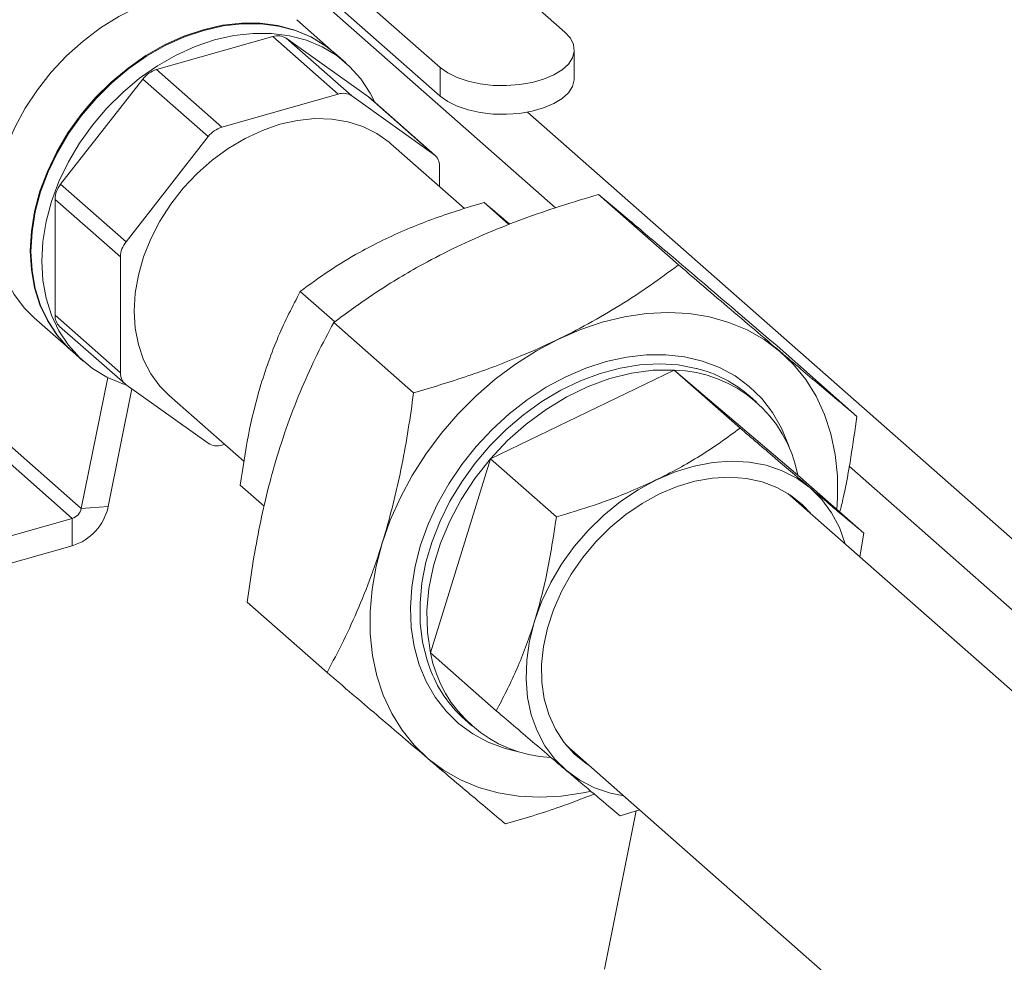
# Model space of a CAD drawing. Extents: x 19.1 to 29.8, y 0.6 to 8.7.
# Drawn here: x 26.5 to 26.6, y 4.3 to 4.4 of the extents above; entities that cross this region are included whole.
import ezdxf

# ---------------------------------------------------------------- set-up
doc = ezdxf.new("R2010")
doc.units = 0
doc.header["$MEASUREMENT"] = 0
doc.layers.get('0').update_dxf_attribs({"linetype": 'CONTINUOUS'})
doc.layers.add('D7', color=7, linetype='CONTINUOUS')

# ---------------------------------------------------------------- blocks, each defined once
blk = doc.blocks.new('A$C3A502C45')
at = {"color": 7, "linetype": 'Continuous', "lineweight": 15}
for p, q in [((5.020197226152661, 0.9359308453188966), (5.046713678429015, 0.9125810594903925)), ((5.006122152818904, 0.9319348663720053), (5.032638605095258, 0.908585080543503)), ((5.032638605095258, 0.9053503222075019), (5.006122152818904, 0.9287001080360042)), ((5.045667923640096, 0.8927651365324678), (5.010157734095174, 0.9240346032002584)), ((5.020692153757253, 0.9102575083043121), (5.016465637563428, 0.9139792825031385)), ((5.013748700500486, 0.9120815346311364), (5.000626672777074, 0.9083561297767577)), ((5.013748700500486, 0.9120815346311364), (5.021125892402438, 0.9055853469386363)), ((5.024558541409718, 0.9052782931439225), (5.015279866623558, 0.9118846139787244)), ((5.015279866623558, 0.9118846139787244), (5.022657058525525, 0.9053884262862262)), ((5.021998531489899, 0.9091071417337648), (5.020768999506231, 0.9101898396825145)), ((5.047769025678363, 0.9073483116809467), (5.047769025678363, 0.9105830700169477)), ((5.000626672777074, 0.9083561297767577), (5.008003864679026, 0.9018599420842577)), ((5.032638605095258, 0.9053503222075019), (5.032638605095258, 0.908585080543503)), ((4.999095506654001, 0.9072897987210151), (4.989816831867856, 0.8954149598158168)), ((4.999095506654001, 0.9072897987210151), (5.006472698555953, 0.9007936110285151)), ((5.021125892402438, 0.9055853469386363), (5.008003864679026, 0.9018599420842577)), ((5.03193573331167, 0.8987821054514242), (5.022657058525525, 0.9053884262862262)), ((5.024673024714531, 0.9051875384218135), (5.024558541409718, 0.9052782931439225)), ((5.024558541409718, 0.9052782931439225), (5.03193573331167, 0.8987821054514242)), ((5.032050216616497, 0.8986913507293153), (5.024673024714531, 0.9051875384218135)), ((5.128096925472775, 0.8281718929688715), (5.042491004424605, 0.9035545233937263)), ((5.006472698555953, 0.9007936110285151), (4.997194023769808, 0.8889187721233185)), ((5.03538157078512, 0.8926772087999915), (5.02707181419278, 0.8999945917853189)), ((5.03256996308609, 0.8951530467032676), (5.03256996308609, 0.8974372865383309)), ((4.989816831867856, 0.8954149598158168), (4.997194023769808, 0.8889187721233185)), ((4.989182602093422, 0.8937100193223966), (4.996559793995374, 0.8872138316298965)), ((4.989182602093422, 0.8937100193223966), (4.989182602093422, 0.8806418659460498)), ((5.040404741431558, 0.8908701215911492), (5.037588246039078, 0.8933502634863117)), ((5.050518169109012, 0.8942646961574958), (5.05953483046531, 0.8863248288870302)), ((4.996559793995374, 0.8872138316298965), (4.996559793995374, 0.8741456782535515)), ((5.020747356014013, 0.8799067118617554), (5.016856896976407, 0.8833325617588663)), ((4.986843947861203, 0.8803403392124878), (4.991070464055028, 0.8766185650136595)), ((4.989182602093422, 0.8806418659460498), (4.996559793995374, 0.8741456782535515)), ((4.989702348563029, 0.8793878017550654), (4.997079540464981, 0.8728916140625671)), ((5.020624901267027, 0.8798198165698583), (5.02964156262334, 0.8718799492993945)), ((4.991147309804006, 0.876550896391862), (4.992376841787674, 0.8754681984431141)), ((5.070645889983098, 0.8771760295519044), (5.07966255133941, 0.8692361622814389)), ((4.992151332855229, 0.8588377460181214), (4.972821657121116, 0.8758590195965823)), ((4.991134655990379, 0.8577291981522475), (4.971679184288504, 0.874861244803764)), ((5.03831143117884, 0.8644401860573048), (5.059042780241512, 0.8744578877847484)), ((5.059042780241512, 0.8744578877847484), (5.066478713559405, 0.867909973735074)), ((5.059042780241512, 0.8744578877847484), (5.073001602324226, 0.8626066872305351)), ((4.992151332855229, 0.8588377460181214), (4.995125839260993, 0.8736187204956849)), ((4.995189502219702, 0.8590571649858703), (4.997859865728614, 0.8723267867270099)), ((4.997194023769808, 0.8728008593404581), (5.006472698555953, 0.8661945385056544)), ((5.002057942888683, 0.8715883730065475), (5.010521496442252, 0.8641355599090623)), ((5.068338011455239, 0.870835831382534), (5.067563503119075, 0.87151784583844)), ((5.008003864679026, 0.8659976178532425), (5.00830864520583, 0.8660841464658962)), ((5.031538904198882, 0.8425712837756478), (5.03831143117884, 0.8644401860573048)), ((5.03831143117884, 0.8644401860573048), (5.045747364496734, 0.8578922720076303)), ((5.124042079243452, 0.8237506345638081), (5.078783690088116, 0.8636041444793392)), ((5.073001602324226, 0.8626066872305351), (5.080437535642119, 0.8560587731808589)), ((5.012779486986901, 0.8590904006470286), (5.010084369996449, 0.8614636594772094)), ((5.131040250650486, 0.8084423472048101), (5.071869970658213, 0.8605463523271091)), ((4.995189502219702, 0.8590571649858703), (4.992151332855229, 0.8588377460181214)), ((4.891127956953355, 0.8293368299972723), (4.991134655990379, 0.8577291981522475)), ((4.991134655990379, 0.8577291981522475), (4.991134655990379, 0.8546359065808069)), ((5.080000409196302, 0.8533868727490059), (5.080437535642119, 0.8560587731808589)), ((4.893784324061542, 0.826997693433615), (4.991134655990379, 0.8546359065808069)), ((5.010859354299143, 0.8482862703766294), (5.019876015655456, 0.8403464031061638)), ((5.031538904198882, 0.8425712837756478), (5.038974837516776, 0.8360233697259716)), ((5.035427986731705, 0.8350241540795516), (5.036202495067869, 0.8343421396236472)), ((5.046856099354116, 0.8321401335483358), (5.102116210212529, 0.7834793345863922)), ((5.054766534702722, 0.8247458387443061), (5.05116886807086, 0.8068682444781299)), ((5.052933659599489, 0.8241721691717583), (5.055125580593241, 0.8248582161246176))]:
    blk.add_line(p, q, dxfattribs=at)
at = {"color": 7, "linetype": 'Continuous', "lineweight": 15, "flags": 128}
for points in [[(5.000718712828416, 0.9162802017810883), (4.998539459490701, 0.9154343208964697), (4.996399587728959, 0.9143574281251752), (4.994326148107689, 0.9130631366929691), (4.9923453514089, 0.911567808007355), (4.990482237296121, 0.9098903448296163), (4.988760357782795, 0.908051952321081), (4.98720147950641, 0.9060758699842513), (4.985825308571847, 0.903987077887427), (4.984649241442469, 0.9018119808864498), (4.983688145027713, 0.899578074835425), (4.982954168747526, 0.8973135990059085), (4.982456590948871, 0.8950471791083885), (4.982201701616333, 0.8928074654287244), (4.982192722859011, 0.8906227706539109), (4.982429768179273, 0.8885207119655139), (4.982909841037866, 0.8865278619251207), (4.983626872733794, 0.8846694125650618), (4.984571799120104, 0.8829688569306793), (4.985732675185588, 0.8814476920998509), (4.986843947861203, 0.8803403392124878)], [(5.020692153757253, 0.9102575083043121), (5.019661804013822, 0.9110743008032891), (5.018032229237846, 0.9120619550284701), (5.016249849588561, 0.9128154026743047), (5.014337079524239, 0.9133251686994868), (5.01231797323824, 0.9135848425004784), (5.010217922163619, 0.913591158528563), (5.00806333566112, 0.9133440373560244), (5.00588130890614, 0.9128465866749895), (5.00369928215116, 0.9121050622164013), (5.001544695648676, 0.9111287890805677), (4.999444644574055, 0.9099300444686182), (4.997425538288056, 0.9085239032895771), (4.995512768223719, 0.906928048584632), (4.993730388574448, 0.9051625491526352), (4.992100813798459, 0.9032496071733114), (4.990644536744085, 0.9012132790019631), (4.98937987094024, 0.8990791726468501), (4.988322720293169, 0.8968741257336283), (4.987486379085624, 0.8946258680066279), (4.986881364793575, 0.8923626726112346), (4.986515285822762, 0.89011300054268), (4.986392745828653, 0.8879051427325209), (4.986515285822762, 0.885766864273748), (4.986881364793575, 0.8837250552586351), (4.987486379085624, 0.8818053926202367), (4.988322720293169, 0.8800320172300413), (4.98937987094024, 0.8784272303125178), (4.990644536744085, 0.877011212994276), (4.991070464055028, 0.8766185650136595)], [(5.020768999506231, 0.9101898396825145), (5.0197386497628, 0.9110066321814934), (5.018109074986825, 0.9119942864066743), (5.01632669533754, 0.912747734052509), (5.014413925273217, 0.913257500077691), (5.012394818987218, 0.9135171738786809), (5.010294767912598, 0.9135234899067655), (5.008140181410099, 0.9132763687342269), (5.005958154655119, 0.912778918053192), (5.003776127900139, 0.9120373935946038), (5.001621541397654, 0.9110611204587684), (4.999521490323033, 0.9098623758468207), (4.997502384037034, 0.9084562346677796), (4.995589613972697, 0.9068603799628363), (4.993807234323427, 0.9050948805308394), (4.992177659547437, 0.9031819385515156), (4.990721382493064, 0.9011456103801656), (4.989456716689219, 0.8990115040250544), (4.988399566042148, 0.8968064571118326), (4.987563224834602, 0.8945581993848304), (4.986958210542554, 0.8922950039894371), (4.98659213157174, 0.8900453319208843), (4.986469591577631, 0.8878374741107251), (4.98659213157174, 0.8856991956519504), (4.986958210542554, 0.8836573866368376), (4.987563224834616, 0.8817377239984392), (4.988399566042148, 0.8799643486082438), (4.989456716689219, 0.878359561690722), (4.990721382493064, 0.8769435443724802), (4.991147309804006, 0.876550896391862)], [(4.997226030361531, 0.8727780709769597), (4.996819145956366, 0.8729103040731196), (4.995036766307081, 0.873663751718956), (4.993407191531105, 0.874651405944137), (4.991950914476732, 0.8758608464237305), (4.990686248672873, 0.8772768637419723), (4.989629098025802, 0.8788816506594941), (4.98879275681827, 0.8806550260496895), (4.988187742526208, 0.8825746886880879), (4.987821663555394, 0.8846164977032007), (4.987699123561285, 0.8867547761619736), (4.987821663555394, 0.8889626339721346), (4.988187742526208, 0.8912123060406856), (4.98879275681827, 0.8934755014360807), (4.989629098025802, 0.8957237591630829), (4.990686248672873, 0.8979288060763047), (4.991950914476732, 0.9000629124314159), (4.993407191531105, 0.9020992406027659), (4.995036766307081, 0.9040121825820897), (4.996819145956366, 0.9057776820140866), (4.998731916020688, 0.9073735367190299), (5.000751022306687, 0.908779677898071), (5.002851073381308, 0.9099784225100205), (5.005005659883807, 0.9109546956458541), (5.007187686638787, 0.9116962201044423), (5.009369713393752, 0.9121936707854772), (5.011524299896251, 0.9124407919580158), (5.013624350970872, 0.9124344759299312), (5.015643457256871, 0.9121748021289413), (5.017556227321208, 0.9116650361037593), (5.019338606970479, 0.9109115884579246), (5.020968181746454, 0.9099239342327436), (5.022424458800828, 0.9087144937531484), (5.023689124604687, 0.9072984764349066), (5.024746275251758, 0.9056936895173848), (5.025268725451085, 0.9046629778783704)], [(5.046713678429015, 0.9125810594903925), (5.047328110198407, 0.911900467938219), (5.047681963360233, 0.9111750139798804), (5.047763187869464, 0.910429402079842), (5.04756901772285, 0.9096890231570995), (5.047106065151851, 0.9089790899278753), (5.046390095451031, 0.9083237783168254), (5.045445490109827, 0.9077454041749), (5.044304416530224, 0.907263663339819), (5.043005732604399, 0.9068949609179402), (5.041593663455828, 0.9066518526280269), (5.040116295405809, 0.9065426172313202), (5.038623938451352, 0.9065709746082362), (5.037167413018665, 0.9067359590823205), (5.035796319334452, 0.9070319523051804), (5.034557348349679, 0.9074488745826201), (5.033492691735248, 0.9079725281265212), (5.032638605095258, 0.908585080543503)], [(5.047769025678363, 0.9073483116809467), (5.047763187869464, 0.9071946437438427), (5.04756901772285, 0.9064542648210985), (5.047106065151851, 0.9057443315918761), (5.046390095451031, 0.9050890199808244), (5.045445490109827, 0.9045106458388972), (5.044304416530224, 0.9040289050038197), (5.043005732604399, 0.9036602025819391), (5.041593663455828, 0.9034170942920277), (5.040116295405809, 0.9033078588953192), (5.038623938451352, 0.9033362162722369), (5.037167413018665, 0.9035012007463195), (5.035796319334452, 0.9037971939691811), (5.034557348349679, 0.9042141162466208), (5.033492691735248, 0.9047377697905219), (5.032638605095258, 0.9053503222075019)], [(5.02707181419278, 0.899994591785326), (5.026883126526002, 0.9001569009373434), (5.025477893976813, 0.901157412032024), (5.023913525088588, 0.9019338532715473), (5.022212831882385, 0.9024749023942533), (5.020400614294758, 0.9027726696855947), (5.018503298538917, 0.9028228130279459), (5.016548551750944, 0.90262460121847), (5.014564878540739, 0.9021809246316774), (5.01258120533052, 0.9014982530712778), (5.010626458542546, 0.9005865414258629), (5.008729142786706, 0.8994590845042225), (5.006916925199093, 0.8981323231670828), (5.005216231992875, 0.8966256045823471), (5.003651863104665, 0.8949609000998144), (5.002246630555476, 0.8931624848594275), (5.001021025800185, 0.8912565838050739), (4.999992920915957, 0.8892709892658353), (4.999177307987082, 0.8872346556812687), (4.998586080486675, 0.8851772773804587), (4.998227859843027, 0.8831288555718437), (4.998107869719732, 0.8811192608580356), (4.998227859843027, 0.8791777976551796), (4.998586080486675, 0.8773327768685633), (4.999177307987082, 0.8756111030558813), (4.999992920915957, 0.8740378820981967), (5.001021025800185, 0.8726360550996564), (5.002057942888683, 0.8715883730065546)], [(5.049532733368721, 0.8269189928465828), (5.048786190187258, 0.8267620882488202), (5.046296866829536, 0.8263937932253391), (5.0438511182832, 0.8262719905623435), (5.041471093625816, 0.8263977833236034), (5.039178346729258, 0.8267700323103959), (5.036993641064427, 0.8273853663782553), (5.034936761664156, 0.8282382129665731), (5.033026335946815, 0.8293208485645813), (5.031279665023533, 0.8306234686566505), (5.029712567016659, 0.8321342765135142), (5.028339233808424, 0.8338395900252671), (5.027172102517014, 0.8357239656086684), (5.026221742864152, 0.8377703380666368), (5.025496761454036, 0.8399601751332995), (5.025003723830551, 0.8422736453050792), (5.024747095018782, 0.8446897974378498), (5.024729199088981, 0.8471867504837469), (5.024950198109451, 0.8497418916493231), (5.025408090678866, 0.85233208118051), (5.026098730051203, 0.8549338619198146), (5.027015861689335, 0.8575236717379635), (5.028151179907155, 0.8600780569162012), (5.029494403087057, 0.8625738845467978), (5.031033366791931, 0.8649885520282439), (5.032754133928137, 0.8673001917579057), (5.034641120962036, 0.8694878691684256), (5.036677239046838, 0.8715317723144018), (5.038844048781854, 0.8734133912924378), (5.04112192720261, 0.875115685869698), (5.043490245489366, 0.8766232398028784), (5.045927555784985, 0.877922400450112), (5.048411785429991, 0.8790014024113972), (5.050920436856046, 0.8798504740778839), (5.053430791327358, 0.8804619261250792), (5.05592011468508, 0.8808302211485568), (5.058365863231415, 0.880952023811556), (5.0607458878888, 0.8808262310502943), (5.063038634785372, 0.8804539820635), (5.065223340450189, 0.8798386479956406), (5.06728021985046, 0.8789858014073229), (5.069190645567801, 0.8779031658093146), (5.070937316491083, 0.8766005457172454), (5.072504414497956, 0.8750897378603817), (5.073877747706206, 0.8733844243486306), (5.075044878997602, 0.8715000487652276), (5.075995238650464, 0.8694536763072609), (5.076720220060594, 0.8672638392405982), (5.077213257684079, 0.8649503690688185), (5.077469886495848, 0.8625342169360479), (5.077487782425649, 0.860037263890149), (5.077403979296605, 0.8587300540229599)], [(5.041938652064076, 0.8312853818466479), (5.039971804002704, 0.831758149119894), (5.038070900463197, 0.8324801923970533), (5.036312839491245, 0.8334337602591706), (5.034716882770766, 0.834608405217196), (5.033300515937526, 0.8359912576151629), (5.032079257002991, 0.8375671666328159), (5.03106648633559, 0.8393188662811788), (5.030273300062674, 0.8412271645723379), (5.029708388499074, 0.8432711537908766), (5.029377940934069, 0.8454284395631859), (5.029285577820332, 0.8476753862149042), (5.02943231110747, 0.8499873757283094), (5.029816533154886, 0.852339077462478), (5.030434034345419, 0.8547047256810849), (5.031278049206819, 0.8570584018472047), (5.032339330535621, 0.8593743185922218), (5.033606250711514, 0.8616271022476418), (5.035064929091931, 0.8637920708443101), (5.036699384091293, 0.8658455045332332), (5.038491708278571, 0.8677649054652079), (5.040422264574929, 0.86952924428196), (5.042469901401574, 0.8711191905182041), (5.044612184420942, 0.8725173243902553), (5.046825642331967, 0.8737083276508368), (5.049086024026593, 0.8746791514189898), (5.051368564289945, 0.8754191591463538), (5.05364825513324, 0.875920243153411), (5.055900119786571, 0.8761769134589201), (5.058099486349533, 0.8761863579293045), (5.060222258101817, 0.8759484730889682), (5.062245177511912, 0.8754658652540037), (5.064146081051419, 0.8747438219768426), (5.065904142023371, 0.8737902541147271), (5.067500098743864, 0.8726156091566999), (5.06891646557709, 0.8712327567587348), (5.070137724511625, 0.86965684774108), (5.07115049517904, 0.8679051480927171), (5.071943681451941, 0.865996849801558), (5.072095820864078, 0.865532409489683)], [(5.061543302050708, 0.8746495848079547), (5.061533359440787, 0.8746521068039321), (5.059498608748797, 0.8750320002071934), (5.057373182411908, 0.8751653327823892), (5.055181162359787, 0.8750505938181661), (5.052947385055518, 0.8746890833528305), (5.050697160088532, 0.8740848974444155), (5.048455983406853, 0.8732448817606766), (5.046249248437789, 0.8721785540149671), (5.044101958370334, 0.8708979961267289), (5.042038442858953, 0.8694177173285169), (5.040082082358936, 0.8677544897706113), (5.038255043216452, 0.8659271584858281), (5.036578026515059, 0.8639564278677945), (5.035070033524065, 0.8618646270818715), (5.033748150406637, 0.8596754570668068), (5.032627354626683, 0.8574137219936215), (5.031720345248232, 0.855105048224436), (5.031037399049978, 0.8527755939555526), (5.030586254085236, 0.850451752834644), (5.030372022006716, 0.8481598549101683), (5.030397130149481, 0.8459258683014053), (5.030661294028221, 0.8437751049692874), (5.031161520560673, 0.8417319339217713), (5.031430230187738, 0.8409399584807264)], [(5.059042780241512, 0.8744578877847484), (5.056671833878227, 0.8744329106879221), (5.05424136368795, 0.8741125319758751), (5.051784237610562, 0.8735010842210826), (5.049333684061097, 0.8726068362054935), (5.046922842572428, 0.8714418810994573), (5.044584315639938, 0.87002197292232), (5.042349727828679, 0.8683663134963435), (5.040249298105394, 0.8664972927750121), (5.03831143117884, 0.8644401860573048)], [(5.03831143117884, 0.8644401860573048), (5.036562333374832, 0.8622228121826438), (5.035025658240599, 0.859875157328819), (5.033722186671199, 0.8574289695003596), (5.032669545883522, 0.8549173291912524), (5.031881971038445, 0.852374202027999), (5.031370112734663, 0.8498339794427867), (5.031140892977646, 0.8473310135883736), (5.031197411571398, 0.8448991527841407), (5.031538904198882, 0.8425712837756478)], [(5.05334381882389, 0.8264271950844755), (5.051847183433566, 0.8267316651030399), (5.050041846099759, 0.8273432933205918), (5.04837976223321, 0.8281967170005959), (5.046883408666901, 0.8292803950518142), (5.045573021015869, 0.8305796725876338), (5.044466320025123, 0.832076979108276), (5.043578271927075, 0.8337520661116571), (5.042920886048776, 0.8355822809196347), (5.042503052406516, 0.8375428730166377), (5.042330421483527, 0.8396073287579178), (5.04240532781688, 0.8417477299211171), (5.042726758426923, 0.8439351312523247), (5.043290366516061, 0.8461399519009873), (5.04408853025177, 0.8483323754501662), (5.045110455838724, 0.8504827531324288), (5.046342323486485, 0.8525620047785587), (5.047767474298368, 0.854542012076962), (5.049366635554449, 0.8563959988256045), (5.051118181342076, 0.8580988930341888), (5.052998425009221, 0.8596276659798363), (5.054981939485828, 0.8609616436310397), (5.057041901141275, 0.8620827862284859), (5.059150452528016, 0.8629759322418451), (5.061279079105717, 0.8636290034034637), (5.063398994851539, 0.8640331680462126), (5.065481531541707, 0.86418296053664), (5.067498526440033, 0.8640763551882777), (5.069422703150664, 0.863714793655582), (5.071228040484471, 0.8631031654380319), (5.072890124351019, 0.8622497417580277), (5.074386477917329, 0.8611660637068113), (5.075696865568361, 0.8598667861709899), (5.076803566559093, 0.8583694796503458), (5.077691614657155, 0.8566943926469683), (5.078349000535454, 0.8548641778389907), (5.078357690127987, 0.854833413863247)], [(5.049399915926017, 0.8299001064315163), (5.049108387371874, 0.8300916446671955), (5.047757074313935, 0.8311781356031034), (5.046593549584145, 0.8324694356330653), (5.045634779993065, 0.8339467146948891), (5.044894746560331, 0.8355884307333117), (5.044384240639758, 0.8373706438316706), (5.044110706557277, 0.839267365309798), (5.04407813305572, 0.8412509366974952), (5.044286995130093, 0.8432924330573179), (5.044734247101047, 0.8453620847752887), (5.04541336702772, 0.8474297116689122), (5.046314451812322, 0.8494651630821881), (5.047424361609643, 0.8514387575500741), (5.048726911435537, 0.8533217156210782), (5.050203107180451, 0.8550865795264748), (5.051831422586332, 0.8567076135763969), (5.053588113147896, 0.8581611794441422), (5.055447562361039, 0.8594260808662177), (5.057382655269123, 0.860483872731578), (5.059365173860101, 0.861319130052884), (5.061366208548662, 0.8619196728975602), (5.063356579743129, 0.8622767439986223), (5.065307263349538, 0.8623851364553659), (5.067189814008358, 0.8622432696616897), (5.068976779891869, 0.8618532123549052), (5.070642103013554, 0.861220652448873), (5.072161499212356, 0.8603548140914299), (5.073512812270295, 0.859268323155522), (5.074413787230114, 0.8583063252102896)]]:
    blk.add_lwpolyline(points, dxfattribs=at)
at = {"color": 7, "linetype": 'Continuous', "lineweight": 15}
for centre, radius, start, end in [((5.014309940708102, 0.9103941964925006), 0.001778229615300684, 56.94494202554066, 108.3980896776398), ((5.001519830456687, 0.9054411451917268), 0.003048748230275592, 107.0351794803283, 142.6728859962153), ((5.021687132610055, 0.9038980087999953), 0.001778229615307379, 56.94494202558729, 108.3980896775166), ((5.008897022358624, 0.8989449574992339), 0.00304874823026792, 107.0351794802751, 142.672885996275), ((5.030966702027968, 0.8975031368604789), 0.001604612814791007, 357.6480274067578, 52.85002072419799), ((4.992013206436113, 0.893627483416978), 0.002831807394669765, 140.8602557762733, 178.3298197335622), ((4.999390398338065, 0.8871312957244797), 0.002831807394669484, 140.8602557762865, 178.3298197335687), ((4.990806170125794, 0.8805800166870803), 0.001624745668264573, 177.8183921363537, 227.2046980261332), ((5.05864884540884, 0.8598476633010925), 0.01461553434244445, 10.88120915685785, 88.45551065558928), ((5.058110130828538, 0.8606976921300333), 0.01436808873639497, 48.85687654136434, 76.17576643316568), ((4.998163055053496, 0.8740798279314017), 0.001604612814793333, 177.6480274068062, 232.850020724147), ((5.007442624471409, 0.86768495599188), 0.001778229615301812, 236.9449420255727, 288.398089677654), ((4.98935218667431, 0.8603406830467435), 0.005976760944610225, 287.3515236566983, 347.5990543433066), ((4.990687735142231, 0.8591595641696141), 0.001498561039181857, 287.3515236566706, 347.5990543433284), ((5.045866960537211, 0.8453134462677419), 0.01458809972434095, 190.834488869191, 266.985511009393), ((5.045004412785772, 0.8458043650448879), 0.01441946200196605, 199.7155082154694, 228.3842312346044)]:
    blk.add_arc(centre, radius, start, end, dxfattribs=at)
for points, knots in [([(5.037588246039078, 0.8933502634863117), (5.036580526420067, 0.8930505523930421), (5.033617246807637, 0.892169228108445), (5.028795918004178, 0.890403701090543), (5.023965864853835, 0.8880519323427709), (5.020009164941683, 0.8856398434079509), (5.017911152274905, 0.8841042169387183), (5.016856896976407, 0.8833325617588663)], [0, 0, 0, 0, 0.1286565242092024, 0.3783247323989357, 0.6340892648359413, 0.8161291695540862, 1, 1, 1, 1]), ([(5.050518169109012, 0.8942646961574958), (5.049064508445483, 0.8938330714799072), (5.046199292083827, 0.892982324039771), (5.042017008844198, 0.8915368032373792), (5.037950465015101, 0.8899432884879275), (5.034011185008382, 0.8881569142338179), (5.029706033659735, 0.8859094247251065), (5.025169401562337, 0.8831469444393303), (5.022144779516012, 0.8809325526138192), (5.020624901267027, 0.8798198165698583)], [0, 0, 0, 0, 0.1286060333859255, 0.2534870209481715, 0.378336683050379, 0.5062841152124292, 0.6342328652819903, 0.8162013290474532, 1, 1, 1, 1]), ([(5.040493474382444, 0.8909050558422997), (5.040387318375636, 0.8909948932454785), (5.039265799765161, 0.8919440088217936), (5.038385354136537, 0.8926820661208534), (5.037588246039078, 0.8933502634863117)], [0, 0, 0, 0, 0.09465380762759686, 1, 1, 1, 1]), ([(5.070645889983098, 0.8771760295519044), (5.069572438699268, 0.8780938361381274), (5.067425839658895, 0.8799291897931028), (5.064309378074682, 0.8825889450933708), (5.061317311888189, 0.8851375671769617), (5.058635603753345, 0.887416016109075), (5.056283710590023, 0.8894085231956588), (5.054213890669857, 0.891157060838502), (5.052284292141536, 0.8927824577514976), (5.051106914723988, 0.8937705848493849), (5.050518169109012, 0.8942646961574958)], [0, 0, 0, 0, 0.1323086269255507, 0.26457984248257, 0.399810209356184, 0.5350161737165855, 0.650203631201691, 0.7654090561736813, 0.88269318959786, 1, 1, 1, 1]), ([(5.02964156262334, 0.8718799492993945), (5.031697235620214, 0.872498213415323), (5.03582601124711, 0.8737399837828423), (5.041165390951505, 0.8757514197153569), (5.04566876732045, 0.8777583681583998), (5.0494118451265, 0.8796734477984547), (5.052971607368789, 0.8817594538186455), (5.056369399643586, 0.883983964020608), (5.058478286958874, 0.8855435053600385), (5.05953483046531, 0.8863248288870302)], [0, 0, 0, 0, 0.1821110892951064, 0.3657662614688004, 0.4905035473210185, 0.6152390254061297, 0.7432992800588969, 0.8713940395072228, 1, 1, 1, 1]), ([(5.05953483046531, 0.8863248288870302), (5.060608281749154, 0.8854070223008073), (5.062754880789527, 0.8835716686458319), (5.06587134237374, 0.8809119133455638), (5.068863408560233, 0.878363291261973), (5.071545116695077, 0.876084842329858), (5.073897009858385, 0.8740923352432759), (5.075966829778565, 0.8723437976004327), (5.077896428306872, 0.8707184006874371), (5.07907380572442, 0.8697302735895498), (5.07966255133941, 0.8692361622814389)], [0, 0, 0, 0, 0.132308626925549, 0.2645798424825679, 0.3998102093561834, 0.5350161737165836, 0.6502036312016901, 0.7654090561736817, 0.8826931895978587, 1, 1, 1, 1]), ([(5.016856896976407, 0.8833325617588663), (5.015999997884094, 0.8816716615907154), (5.014704898083053, 0.8791614109712498), (5.013249869512563, 0.8754244808943525), (5.012054553570835, 0.8717596473551961), (5.010919533883126, 0.867107067694878), (5.010364453335427, 0.863356251628371), (5.010084369996449, 0.8614636594772094)], [0, 0, 0, 0, 0.2645421945634732, 0.3998236742413175, 0.5350807421461332, 0.7654103739730851, 1, 1, 1, 1]), ([(5.020624901267027, 0.8798198165698583), (5.019999148643578, 0.8786368960565163), (5.018747820333459, 0.8762713895104834), (5.017009997721686, 0.8724621858743475), (5.01542255888063, 0.8684199043202394), (5.014094574594949, 0.8643463030300254), (5.013023245439726, 0.8603300462927876), (5.012161936777133, 0.8564079117323296), (5.011435385116798, 0.8523882768834898), (5.011051376945218, 0.8496536939926838), (5.010859354299157, 0.8482862703766294)], [0, 0, 0, 0, 0.1323086269255464, 0.2645798424825699, 0.3998102093561851, 0.5350161737165827, 0.6502036312016924, 0.7654090561736855, 0.8826931895978659, 1, 1, 1, 1]), ([(5.019876015655456, 0.8403464031061638), (5.020501768278905, 0.8415293236195076), (5.021753096589023, 0.8438948301655422), (5.023490919200796, 0.8477040338016781), (5.025078358041853, 0.8517463153557845), (5.026406342327533, 0.8558199166459985), (5.027477671482757, 0.8598361733832363), (5.02833898014535, 0.8637583079436926), (5.029065531805685, 0.8677779427925358), (5.029449539977264, 0.8705125256833384), (5.02964156262334, 0.8718799492993945)], [0, 0, 0, 0, 0.1323086269255425, 0.2645798424825692, 0.3998102093561824, 0.5350161737165864, 0.6502036312016918, 0.765409056173685, 0.8826931895978648, 1, 1, 1, 1]), ([(5.07966255133941, 0.8692361622814389), (5.079441895299226, 0.8676958905976537), (5.079000645611217, 0.8646157827547594), (5.078356011961858, 0.8610032291875012), (5.077866680862229, 0.8589846095667717), (5.077734435333014, 0.858439061940178)], [0, 0, 0, 0, 0.4219481548954925, 0.8437770004285625, 1, 1, 1, 1]), ([(5.066478713559405, 0.867909973735074), (5.065745572795862, 0.8673684747358941), (5.063589714125783, 0.8657761539016562), (5.059595801632312, 0.863282022867347), (5.054739624357921, 0.8609532584300865), (5.050049452661625, 0.859187048095178), (5.04718616960227, 0.8583253013584695), (5.045747364496734, 0.8578922720076303)], [0, 0, 0, 0, 0.1286565242091989, 0.3783247323989377, 0.6340892648359422, 0.8161291695540868, 1, 1, 1, 1]), ([(5.080437535642119, 0.8560587731808589), (5.079495256593034, 0.8568502832325944), (5.078071115267733, 0.8580465553721144), (5.075788303225139, 0.8599773042760681), (5.073469826926129, 0.8619442202077678), (5.070394872804727, 0.8645624767870146), (5.067792049749968, 0.8667873460240223), (5.066478713559405, 0.867909973735074)], [0, 0, 0, 0, 0.2645421945634813, 0.3998236742413155, 0.5350807421461332, 0.7654103739730854, 1, 1, 1, 1]), ([(5.045747364496734, 0.8578922720076303), (5.045428750845772, 0.8557573699014007), (5.044947204675765, 0.8525307224258754), (5.043960074144849, 0.8483817719587776), (5.042859615443035, 0.8446334092878498), (5.041244002634897, 0.840404029017698), (5.039735832278566, 0.837492482197133), (5.038974837516776, 0.8360233697259716)], [0, 0, 0, 0, 0.2645421945634763, 0.3998236742413194, 0.5350807421461345, 0.7654103739730869, 1, 1, 1, 1]), ([(5.040003736529556, 0.8232577365005724), (5.039337947813451, 0.8238165646854707), (5.038006558638557, 0.8249340630419333), (5.035767221203244, 0.8268214427314629), (5.033302527563649, 0.8289056725240407), (5.03072522807652, 0.83109218157154), (5.028102328276603, 0.8333233309492112), (5.025477269016804, 0.8355607997480234), (5.022733216672933, 0.8379033861991392), (5.02082847736915, 0.8395320116595641), (5.019876015655456, 0.8403464031061638)], [0, 0, 0, 0, 0.1323086269255502, 0.2645798424825688, 0.3998102093561848, 0.5350161737165858, 0.650203631201692, 0.7654090561736824, 0.8826931895978638, 1, 1, 1, 1]), ([(5.038974837516776, 0.8360233697259716), (5.040455402007197, 0.834757857736161), (5.042693096963532, 0.8328451887405848), (5.045443807045714, 0.8305024194464217), (5.047857140584625, 0.8284519743829577), (5.050451501585599, 0.8262569171938736), (5.052101234831724, 0.8248713172028097), (5.052933659599489, 0.8241721691717583)], [0, 0, 0, 0, 0.2645421945634749, 0.3998236742413168, 0.5350807421461338, 0.7654103739730841, 1, 1, 1, 1]), ([(5.050007974208867, 0.8266346850660451), (5.048743783871416, 0.8261418539536294), (5.045497765264898, 0.8248764282393317), (5.042086471873162, 0.8238713675274791), (5.040003736529556, 0.8232577365005724)], [0, 0, 0, 0, 0.389458746451473, 1, 1, 1, 1])]:
    blk.add_open_spline(points, degree=3, knots=knots, dxfattribs=at)

msp = doc.modelspace()

# ---------------------------------------------------------------- block references
at = {"layer": 'D7', "color": 7, "linetype": 'Continuous'}
msp.add_blockref('A$C3A502C45', (21.46867328580888, 3.50998174564252), dxfattribs=at)

doc.saveas('drawing.dxf')
